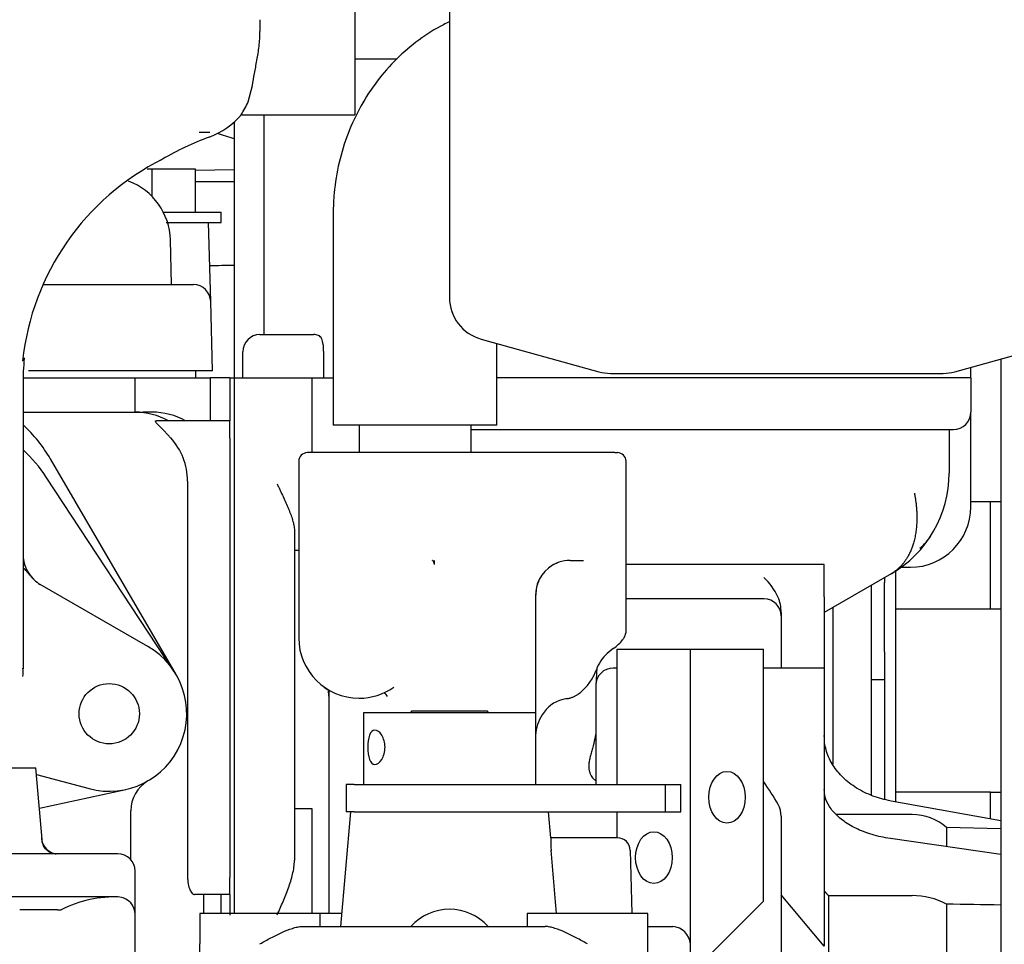
# Model space of a CAD drawing. Units: millimetres. Extents: x 0 to 410, y 0 to 287.
# Drawn here: x 101 to 117, y 222 to 237 of the extents above; entities that cross this region are included whole.
import ezdxf
from ezdxf.lldxf.tags import DXFTag

# ---------------------------------------------------------------- set-up
doc = ezdxf.new("R2010")
doc.units = ezdxf.units.MM
for name, color, linetype in [('13114022_ELEMENT', 7, 'Continuous'), ('1A010021', 7, 'Continuous'), ('1A017012', 7, 'Continuous'), ('1A017051', 7, 'Continuous'), ('1A02157703_MRG', 7, 'Continuous'), ('1A02173341', 7, 'Continuous'), ('1A027000', 7, 'Continuous'), ('1G62411762_1', 7, 'Continuous'), ('1J40300000_BASE_', 7, 'Continuous'), ('1J40300000_GEAR_', 7, 'Continuous'), ('1J47700000_WFLG_', 7, 'Continuous'), ('56000073_ARANDEL', 7, 'Continuous'), ('Predeterminado', 7, 'Continuous')]:
    doc.layers.add(name, color=color, linetype=linetype)
tags = doc.linetypes.add('HIDDEN2', pattern=[4.7625, 3.175, -1.5875]).pattern_tags.tags
tags[6:7] = [DXFTag(74, 4), DXFTag(75, 0), DXFTag(340, '0'), DXFTag(46, 0.0), DXFTag(50, 0.0), DXFTag(44, 0.0), DXFTag(45, 0.0)]
tags[4:5] = [DXFTag(74, 4), DXFTag(75, 0), DXFTag(340, '0'), DXFTag(46, 0.0), DXFTag(50, 0.0), DXFTag(44, 0.0), DXFTag(45, 0.0)]

# ---------------------------------------------------------------- blocks, each defined once
blk = doc.blocks.new('SE1')
at = {"layer": '13114022_ELEMENT', "color": 7, "linetype": 'HIDDEN2'}
for p, q in [((108.427, 240.87), (108.427, 232.302)), ((108.939, 231.628), (110.855, 231.096)), ((116.638, 231.096), (118.554, 231.628)), ((111.042, 231.07), (116.451, 231.07))]:
    blk.add_line(p, q, dxfattribs=at)
for centre, start, end in [((109.127, 232.302), 180, 254.4759), ((111.042, 231.77), 254.4759, 270), ((116.451, 231.77), 270, 285.5241)]:
    blk.add_arc(centre, 0.7, start, end, dxfattribs=at)
at = {"layer": '1A010021', "color": 7, "linetype": 'HIDDEN2'}
blk.add_line((117.387, 231.304), (117.387, 221.032), dxfattribs=at)
at = {"layer": '1A017012', "color": 7, "linetype": 'HIDDEN2'}
for p, q in [((115.497, 227.752), (115.497, 227.67)), ((115.497, 226.547), (115.497, 224.146))]:
    blk.add_line(p, q, dxfattribs=at)
at = {"layer": '1A017051', "color": 7, "linetype": 'HIDDEN2'}
blk.add_line((104.927, 234.889), (104.925, 234.889), dxfattribs=at)
blk.add_arc((105.85, 238.324), 3.558, 250.2667, 254.9167, dxfattribs=at)
at = {"layer": '1A02157703_MRG', "color": 7, "linetype": 'HIDDEN2'}
for p, q in [((111.154, 224.392), (111.154, 226.59)), ((111.154, 226.59), (112.342, 226.59)), ((112.342, 221.802), (112.342, 226.59)), ((112.342, 226.59), (113.53, 226.59)), ((113.53, 222.495), (113.53, 226.59)), ((109.827, 225.554), (107.027, 225.554)), ((107.027, 225.554), (107.027, 224.392)), ((107.807, 225.582), (107.791, 225.554)), ((109.046, 225.582), (107.807, 225.582)), ((109.062, 225.554), (109.046, 225.582)), ((109.827, 224.392), (109.827, 225.554)), ((106.879, 224.392), (106.747, 224.392)), ((106.747, 224.392), (106.747, 223.944)), ((106.879, 224.392), (110.055, 224.392)), ((110.055, 224.392), (111.937, 224.392)), ((111.937, 224.392), (112.188, 224.392)), ((111.937, 223.944), (111.937, 224.392)), ((112.188, 223.944), (112.188, 224.392)), ((106.817, 223.944), (106.654, 222.082)), ((106.879, 223.944), (106.747, 223.944)), ((106.879, 223.944), (110.055, 223.944)), ((110.074, 223.521), (110.037, 223.944)), ((110.055, 223.944), (111.937, 223.944)), ((111.154, 223.524), (111.154, 223.944)), ((111.937, 223.944), (112.188, 223.944)), ((111.154, 223.524), (110.073, 223.524)), ((111.364, 223.32), (111.39, 222.292)), ((113.53, 222.495), (112.347, 221.312)), ((106.327, 222.292), (104.367, 222.292)), ((104.367, 222.292), (104.367, 221.802)), ((106.672, 222.292), (106.327, 222.292)), ((106.327, 222.082), (106.327, 222.292)), ((111.647, 222.292), (109.687, 222.292)), ((109.687, 222.292), (109.687, 222.082)), ((111.647, 221.802), (111.647, 222.292)), ((106.032, 222.082), (107.121, 222.082)), ((107.121, 222.082), (107.692, 222.082)), ((107.692, 222.082), (109.161, 222.082)), ((109.161, 222.082), (109.732, 222.082)), ((109.732, 222.082), (109.981, 222.082)), ((111.647, 222.082), (112.058, 222.082)), ((104.367, 221.337), (104.367, 221.802)), ((111.647, 221.102), (111.647, 221.802)), ((112.342, 221.312), (112.342, 221.802))]:
    blk.add_line(p, q, dxfattribs=at)
for centre, radius, start, end in [((111.711, 223.459), 1.639, 177.7123, 184.8678), ((111.154, 223.314), 0.21, 1.5, 90), ((-7678.761, -437.654), 7816.835, 4.8430371, 4.8505955), ((108.427, 221.522), 0.84, 90, 138.1897), ((108.427, 221.522), 0.84, 41.8103, 90), ((112.034, 221.775), 0.309, 5.1322, 85.5489)]:
    blk.add_arc(centre, radius, start, end, dxfattribs=at)
for centre, major_axis in [((112.936, 224.182), (0, 0.42)), ((111.748, 223.202), (0, -0.42))]:
    blk.add_ellipse(centre, major_axis=major_axis, ratio=0.707107, dxfattribs=at)
for points, knots in [([(107.214, 224.714), (107.177, 224.714), (107.147, 224.745), (107.108, 224.848), (107.099, 224.921), (107.099, 225.067), (107.108, 225.14), (107.147, 225.244), (107.177, 225.274), (107.251, 225.274), (107.293, 225.244), (107.357, 225.141), (107.379, 225.068), (107.379, 224.921), (107.358, 224.848), (107.293, 224.744), (107.251, 224.714), (107.214, 224.714)], [0, 0, 0, 0, 0.125, 0.125, 0.25, 0.25, 0.375, 0.375, 0.5, 0.5, 0.625, 0.625, 0.75, 0.75, 0.875, 0.875, 1, 1, 1, 1]), ([(105.347, 221.802), (105.376, 221.818), (105.407, 221.834), (105.467, 221.866), (105.496, 221.882), (105.586, 221.928), (105.645, 221.958), (105.762, 222.011), (105.819, 222.035), (105.902, 222.061), (105.93, 222.069), (105.982, 222.079), (106.008, 222.082), (106.032, 222.082)], [0, 0, 0, 0, 0.125, 0.125, 0.25, 0.25, 0.5, 0.5, 0.75, 0.75, 0.875, 0.875, 1, 1, 1, 1]), ([(110.667, 221.802), (110.637, 221.818), (110.606, 221.834), (110.546, 221.866), (110.517, 221.882), (110.427, 221.928), (110.368, 221.958), (110.251, 222.011), (110.194, 222.035), (110.111, 222.061), (110.083, 222.069), (110.031, 222.079), (110.005, 222.082), (109.981, 222.082)], [0, 0, 0, 0, 0.125, 0.125, 0.25, 0.25, 0.5, 0.5, 0.75, 0.75, 0.875, 0.875, 1, 1, 1, 1])]:
    blk.add_open_spline(points, degree=3, knots=knots, dxfattribs=at)
at = {"layer": '1A02173341', "color": 7, "linetype": 'HIDDEN2'}
for p, q in [((106.537, 233.66), (106.537, 230.23)), ((109.197, 230.23), (109.197, 231.556)), ((109.197, 230.23), (106.537, 230.23))]:
    blk.add_line(p, q, dxfattribs=at)
blk.add_open_spline([(108.424, 236.785), (108.392, 236.769), (108.22, 236.683), (107.922, 236.496), (107.56, 236.187), (107.243, 235.826), (106.977, 235.418), (106.768, 234.972), (106.623, 234.501), (106.548, 234.049), (106.539, 233.787), (106.537, 233.66)], degree=3, knots=[0.4047542, 0.4047542, 0.4047542, 0.4047542, 0.4217055, 0.4956279, 0.5698546, 0.6444829, 0.7195593, 0.7950836, 0.8710209, 0.947316, 1, 1, 1, 1], dxfattribs=at)
at = {"layer": '1A027000', "color": 7, "linetype": 'HIDDEN2'}
for p, q in [((104.927, 234.378), (104.297, 234.366)), ((104.927, 234.182), (104.297, 234.182)), ((116.897, 228.989), (117.219, 228.989)), ((117.219, 228.989), (117.387, 228.989)), ((117.219, 227.244), (117.219, 228.989)), ((117.219, 228.989), (117.219, 228.989)), ((115.679, 227.244), (115.679, 227.871)), ((115.287, 224.215), (115.287, 227.63)), ((115.497, 226.547), (115.497, 227.67)), ((114.657, 227.267), (114.657, 224.721)), ((115.679, 227.244), (117.387, 227.244)), ((115.679, 224.268), (115.679, 227.244)), ((115.287, 226.096), (115.497, 226.096)), ((115.679, 224.268), (117.219, 224.268)), ((115.679, 224.108), (115.679, 224.268)), ((117.219, 224.267), (117.219, 224.268)), ((117.219, 224.267), (117.387, 224.267)), ((117.219, 223.83), (117.219, 224.267))]:
    blk.add_line(p, q, dxfattribs=at)
blk.add_arc((15.408, 4561.585), 4329.68, 271.179484, 271.184709, dxfattribs=at)
at = {"layer": '1G62411762_1', "color": 7, "linetype": 'HIDDEN2'}
for p, q in [((106.887, 237.062), (106.887, 235.27)), ((105.347, 236.817), (105.347, 236.625)), ((105.155, 235.485), (105.225, 235.75)), ((105.049, 235.27), (106.887, 235.27)), ((101.497, 230.891), (101.497, 228.572)), ((103.949, 226.233), (101.874, 229.383)), ((101.497, 228.572), (101.497, 226.281)), ((103.527, 226.631), (101.777, 227.642)), ((101.497, 226.281), (101.507, 226.281)), ((101.716, 224.552), (102.57, 224.323)), ((101.764, 224.004), (103.165, 224.309))]:
    blk.add_line(p, q, dxfattribs=at)
blk.add_circle((102.897, 225.54), 0.49, dxfattribs=at)
for centre, radius, start, end in [((103.276, 236.354), 2.07, 328.4414, 335.1764), ((104.087, 236.093), 1.26, 290.1963, 319.9205), ((106.117, 230.575), 4.62, 110.1963, 120.6675), ((105.63, 230.828), 4.165, 116.6131, 173.8373), ((105.98, 230.891), 4.484, 174.5602, 179.9988), ((99.887, 228.074), 2.38, 33.3692, 47.4315), ((102.057, 228.127), 0.56, 180, 225.6284), ((102.057, 228.127), 0.56, 227.2616, 240), ((102.897, 225.54), 1.26, 255, 60), ((99.673, 226.219), 1.824, 357.6836, 1.9367)]:
    blk.add_arc(centre, radius, start, end, dxfattribs=at)
for points, knots in [([(105.225, 235.75), (105.233, 235.811), (105.245, 235.876), (105.27, 236.011), (105.284, 236.083), (105.311, 236.232), (105.323, 236.308), (105.341, 236.464), (105.347, 236.544), (105.347, 236.625)], [0, 0, 0, 0, 0.25, 0.25, 0.5, 0.5, 0.75, 0.75, 1, 1, 1, 1]), ([(101.678, 227.714), (101.662, 227.729), (101.635, 227.756), (101.598, 227.801), (101.567, 227.841), (101.542, 227.873), (101.524, 227.891), (101.516, 227.893), (101.513, 227.893)], [0, 0, 0, 0, 0.0924811, 0.186247, 0.2844699, 0.3916085, 0.512662, 0.6180457, 0.6180457, 0.6180457, 0.6180457])]:
    blk.add_open_spline(points, degree=3, knots=knots, dxfattribs=at)
for points, degree in [([(103.763, 234.55), (103.752, 234.544), (103.741, 234.537), (103.73, 234.531)], 3), ([(101.517, 231.322), (101.517, 231.312), (101.515, 231.302), (101.509, 231.293), (101.501, 231.283), (101.489, 231.275)], 5)]:
    blk.add_open_spline(points, degree=degree, dxfattribs=at)
at = {"layer": '1J40300000_BASE_', "color": 7, "linetype": 'HIDDEN2'}
for p, q in [((103.597, 234.388), (103.516, 234.388)), ((103.597, 233.942), (103.597, 234.388)), ((104.297, 234.388), (103.597, 234.388)), ((104.297, 233.688), (104.297, 234.388)), ((103.777, 233.688), (104.717, 233.688)), ((104.717, 233.52), (104.717, 233.688)), ((103.821, 233.52), (104.218, 233.52)), ((104.218, 233.52), (104.469, 233.52)), ((104.469, 233.52), (104.717, 233.52)), ((104.547, 232.24), (104.513, 233.52)), ((103.91, 232.512), (103.891, 233.24)), ((101.821, 232.512), (103.127, 232.512)), ((103.127, 232.512), (104.267, 232.512)), ((104.577, 231.112), (104.547, 232.24)), ((103.326, 231.112), (101.586, 231.112)), ((104.577, 231.112), (103.326, 231.112)), ((104.297, 231.112), (104.297, 231)), ((101.494, 231), (103.317, 231)), ((103.317, 231), (103.326, 231)), ((103.317, 230.44), (103.317, 231)), ((103.326, 231), (104.537, 231)), ((104.857, 231), (104.537, 231)), ((104.537, 231), (104.537, 230.3)), ((104.857, 231), (104.927, 231)), ((104.857, 231), (104.857, 230.3)), ((104.927, 231), (104.927, 229.267)), ((101.497, 230.44), (101.637, 230.44)), ((101.637, 230.44), (103.317, 230.44)), ((103.317, 230.44), (103.448, 230.44)), ((103.597, 230.44), (103.448, 230.44)), ((104.857, 230.3), (103.664, 230.3)), ((104.857, 230.02), (104.857, 230.3)), ((104.857, 230.02), (104.857, 222.88)), ((103.985, 226.175), (101.943, 229.679)), ((104.171, 229.32), (104.171, 222.88)), ((100.937, 224.662), (101.707, 224.662)), ((101.813, 223.439), (101.707, 224.662)), ((103.247, 223.167), (103.247, 223.964)), ((103.037, 223.262), (101.116, 223.262)), ((103.317, 222.282), (103.317, 222.982)), ((104.857, 222.6), (104.857, 222.88)), ((104.857, 222.6), (104.285, 222.6)), ((104.437, 222.292), (104.437, 222.6)), ((104.717, 222.292), (104.717, 222.6)), ((104.857, 222.6), (104.857, 222.596)), ((104.857, 222.596), (104.857, 222.269)), ((103.037, 222.562), (100.923, 222.562)), ((103.072, 222.56), (103.037, 222.562)), ((102.057, 222.352), (101.442, 222.352)), ((102.057, 222.352), (102.116, 222.352)), ((103.317, 221.555), (103.317, 222.282))]:
    blk.add_line(p, q, dxfattribs=at)
for centre, radius, start, end in [((102.841, 233.212), 1.05, 1.5, 69.2959), ((104.267, 232.232), 0.28, 1.5, 90), ((103.317, 229.32), 1.12, 61.045, 90), ((103.597, 229.32), 1.12, 61.045, 90), ((99.887, 228.48), 2.38, 30.2366, 47.4315), ((103.13, 229.316), 1.041, 0.2352, 42.5718), ((103.807, 223.964), 0.56, 120, 180), ((102.072, 223.541), 0.279, 184.8354, 269.8689), ((103.037, 222.982), 0.28, 0, 90), ((102.979, 220.682), 1.88, 87.1938, 117.347), ((103.037, 222.282), 0.28, 0, 82.8192)]:
    blk.add_arc(centre, radius, start, end, dxfattribs=at)
for points, knots in [([(103.897, 230.02), (103.891, 230.027), (103.879, 230.039), (103.862, 230.059), (103.845, 230.077), (103.827, 230.096), (103.801, 230.123), (103.767, 230.158), (103.727, 230.199), (103.69, 230.237), (103.664, 230.264), (103.651, 230.282), (103.648, 230.291), (103.65, 230.297), (103.655, 230.3), (103.661, 230.3), (103.664, 230.3)], [0, 0, 0, 0, 0.049586, 0.098755, 0.14761, 0.196251, 0.244777, 0.370542, 0.488115, 0.610531, 0.734907, 0.80166, 0.864292, 0.908662, 0.953428, 1, 1, 1, 1]), ([(102.035, 223.258), (102.017, 223.26), (101.968, 223.268), (101.892, 223.308), (101.83, 223.376), (101.818, 223.422), (101.813, 223.449)], [0.110161, 0.110161, 0.110161, 0.110161, 0.2469595, 0.4953134, 0.7459151, 1, 1, 1, 1]), ([(104.171, 222.88), (104.171, 222.874), (104.171, 222.862), (104.172, 222.843), (104.174, 222.825), (104.176, 222.806), (104.178, 222.788), (104.183, 222.759), (104.193, 222.721), (104.208, 222.68), (104.226, 222.645), (104.245, 222.62), (104.262, 222.606), (104.275, 222.601), (104.282, 222.6), (104.285, 222.6)], [0, 0, 0, 0, 0.040378, 0.081235, 0.12261, 0.164542, 0.207066, 0.250217, 0.368906, 0.49987, 0.609127, 0.750028, 0.864703, 0.948041, 1, 1, 1, 1])]:
    blk.add_open_spline(points, degree=3, knots=knots, dxfattribs=at)
at = {"layer": '1J40300000_GEAR_', "color": 7, "linetype": 'HIDDEN2'}
for p, q in [((106.957, 230.23), (106.957, 229.782)), ((108.777, 229.782), (108.777, 230.23)), ((106.957, 229.782), (106.117, 229.782)), ((109.057, 229.782), (106.957, 229.782)), ((110.121, 229.782), (109.057, 229.782)), ((111.115, 229.782), (110.121, 229.782)), ((111.115, 229.782), (111.157, 229.782)), ((105.977, 229.642), (105.977, 228.312)), ((111.297, 226.887), (111.297, 229.642)), ((105.977, 228.312), (105.977, 226.772)), ((110.387, 228.032), (110.603, 228.032)), ((114.517, 227.962), (111.297, 227.962)), ((114.517, 227.437), (114.517, 227.962)), ((109.827, 224.759), (109.827, 227.49)), ((113.537, 227.408), (111.297, 227.408)), ((114.517, 227.437), (114.517, 226.282)), ((113.817, 227.186), (113.817, 227.128)), ((113.817, 227.128), (113.817, 226.31)), ((111.087, 226.598), (111.02, 226.547)), ((110.809, 225.998), (110.829, 226.289)), ((111.154, 226.282), (111.087, 226.282)), ((114.517, 226.282), (113.53, 226.282)), ((113.817, 226.31), (113.817, 226.282)), ((114.517, 226.282), (114.517, 224.067)), ((106.389, 225.973), (106.448, 225.928)), ((110.807, 226.002), (110.807, 224.392)), ((106.467, 225.924), (106.467, 222.292)), ((114.517, 224.067), (114.517, 221.761)), ((117.387, 223.8), (115.602, 224.121)), ((113.817, 223.876), (113.817, 222.462)), ((115.945, 223.902), (114.711, 223.902)), ((116.503, 223.69), (116.503, 223.379)), ((117.387, 223.667), (116.503, 223.69)), ((117.387, 223.251), (115.593, 223.511)), ((114.517, 221.761), (113.817, 222.598)), ((114.584, 222.585), (114.584, 220.752)), ((114.584, 222.585), (115.945, 222.585)), ((113.817, 222.462), (113.817, 221.063)), ((116.503, 222.445), (116.503, 220.752))]:
    blk.add_line(p, q, dxfattribs=at)
for centre, radius, start, end in [((106.117, 229.642), 0.14, 90, 180), ((111.157, 229.642), 0.14, 0, 90), ((95.542, 227.998), 12.642, 359.8443, 0.1548), ((110.387, 227.472), 0.56, 90.0001, 128.4683), ((110.384, 227.474), 0.557, 112.0246, 179.1401), ((110.387, 227.472), 0.56, 155.8226, 180.0001), ((110.389, 227.471), 0.563, 155.795, 157.4756), ((112.833, 227.005), 1.026, 24.882, 46.6787), ((113.537, 227.128), 0.28, 0, 90), ((113.181, 227.182), 0.636, 0.2967, 23.6017), ((106.957, 226.772), 0.98, 180, 270), ((111.395, 226.07), 0.607, 128.1858, 158.8651), ((111.087, 226.002), 0.28, 90, 180), ((106.957, 226.772), 0.98, 270, 305.1163), ((106.126, 225.832), 0.341, 358.8668, 12.6066), ((104.224, 223.562), 3.911, 35.2389, 36.4067), ((110.396, 225.257), 0.531, 104.0234, 150.3611), ((110.661, 223.683), 2.126, 99.3265, 100.6671), ((110.67, 223.631), 2.179, 98.7352, 99.3295), ((110.467, 225.163), 0.642, 146.1708, 177.2299), ((108.372, 220.891), 6.261, 30.4762, 34.4236), ((113.405, 223.873), 0.411, 0.5461, 28.134), ((115.945, 223.062), 0.84, 48.335, 90), ((115.961, 221.46), 1.124, 61.1898, 90.8427)]:
    blk.add_arc(centre, radius, start, end, dxfattribs=at)
for points, degree in [([(108.184, 227.964), (108.179, 227.989), (108.173, 228.008), (108.166, 228.022), (108.158, 228.03), (108.149, 228.033)], 5), ([(114.584, 222.585), (114.55, 222.623), (114.517, 222.661)], 2), ([(117.387, 222.43), (117.092, 222.435), (116.797, 222.44), (116.503, 222.445)], 3)]:
    blk.add_open_spline(points, degree=degree, dxfattribs=at)
for points, knots in [([(111.087, 226.598), (111.154, 226.645), (111.205, 226.693), (111.249, 226.753), (111.257, 226.766), (111.271, 226.79), (111.277, 226.802), (111.291, 226.837), (111.296, 226.86), (111.296, 226.885), (111.297, 226.887), (111.297, 226.888)], [0, 0, 0, 0, 0.25, 0.25, 0.3125, 0.3125, 0.375, 0.375, 0.5, 0.5, 0.5098968, 0.5098968, 0.5098968, 0.5098968]), ([(110.339, 225.785), (110.346, 225.786), (110.359, 225.788), (110.38, 225.793), (110.4, 225.8), (110.421, 225.807), (110.441, 225.815), (110.461, 225.825), (110.481, 225.836), (110.501, 225.848), (110.539, 225.872), (110.593, 225.916), (110.654, 225.98), (110.709, 226.052), (110.751, 226.118), (110.784, 226.18), (110.808, 226.234), (110.822, 226.271), (110.829, 226.289)], [0, 0, 0, 0, 0.027782, 0.055863, 0.084325, 0.113249, 0.14271, 0.17278, 0.203528, 0.235016, 0.267303, 0.386508, 0.514569, 0.633992, 0.756308, 0.838858, 0.919996, 1, 1, 1, 1]), ([(110.807, 225.283), (110.807, 225.235), (110.8, 225.185), (110.778, 225.081), (110.764, 225.028), (110.742, 224.951), (110.735, 224.926), (110.721, 224.875), (110.714, 224.85), (110.703, 224.801), (110.699, 224.777), (110.692, 224.73), (110.691, 224.707), (110.691, 224.664), (110.692, 224.644), (110.699, 224.607), (110.703, 224.589), (110.72, 224.542), (110.735, 224.517), (110.764, 224.48), (110.778, 224.469), (110.792, 224.463), (110.795, 224.462), (110.797, 224.462)], [0, 0, 0, 0, 0.125, 0.125, 0.25, 0.25, 0.3125, 0.3125, 0.375, 0.375, 0.4375, 0.4375, 0.5, 0.5, 0.5625, 0.5625, 0.625, 0.625, 0.75, 0.75, 0.875, 0.875, 0.9122175, 0.9122175, 0.9122175, 0.9122175]), ([(115.602, 224.121), (115.546, 224.133), (115.405, 224.163), (115.162, 224.255), (114.92, 224.406), (114.725, 224.595), (114.59, 224.807), (114.524, 225.013), (114.518, 225.132), (114.517, 225.187)], [0, 0, 0, 0, 0.080801, 0.242121, 0.403401, 0.564908, 0.72768, 0.893435, 1, 1, 1, 1]), ([(115.593, 223.511), (115.535, 223.52), (115.392, 223.545), (115.149, 223.618), (114.908, 223.736), (114.719, 223.88), (114.591, 224.033), (114.526, 224.18), (114.519, 224.263), (114.517, 224.308)], [0, 0, 0, 0, 0.081383, 0.239637, 0.396874, 0.5529, 0.708776, 0.867377, 1, 1, 1, 1])]:
    blk.add_open_spline(points, degree=3, knots=knots, dxfattribs=at)
at = {"layer": '1J47700000_WFLG_', "color": 7, "linetype": 'HIDDEN2'}
for p, q in [((106.887, 236.18), (107.167, 236.18)), ((107.167, 236.18), (107.569, 236.18)), ((105.417, 231.7), (105.417, 235.27)), ((104.927, 235.154), (104.927, 231)), ((105.347, 231.7), (106.216, 231.7)), ((105.067, 231), (105.067, 231.42)), ((106.382, 231), (106.382, 231.42)), ((116.897, 231), (116.897, 231.167)), ((104.927, 231), (106.187, 231)), ((104.927, 231), (104.927, 229.274)), ((106.187, 231), (106.537, 231)), ((106.187, 231), (106.187, 229.782)), ((115.806, 231), (109.197, 231)), ((116.897, 231), (115.806, 231)), ((116.897, 231), (116.897, 230.44)), ((116.897, 228.9), (116.897, 230.44)), ((108.777, 230.16), (108.847, 230.16)), ((108.847, 230.16), (115.799, 230.16)), ((115.799, 230.16), (116.617, 230.16)), ((116.547, 230.16), (116.547, 230.079)), ((116.547, 230.079), (116.547, 229.449)), ((104.927, 229.274), (104.927, 222.292)), ((105.907, 228.522), (105.907, 223.156)), ((105.907, 228.2), (105.972, 228.2)), ((115.744, 227.92), (115.917, 227.92)), ((115.602, 227.812), (114.517, 227.186)), ((105.907, 224), (106.187, 224)), ((106.187, 224), (106.187, 222.292))]:
    blk.add_line(p, q, dxfattribs=at)
for centre, radius, start, end in [((105.347, 231.42), 0.28, 90, 180), ((116.617, 230.44), 0.28, 270, 0), ((114.657, 229.449), 1.89, 300, 0), ((115.917, 228.9), 0.98, 270, 0), ((115.598, 228.834), 0.766, 307.8861, 329.1324)]:
    blk.add_arc(centre, radius, start, end, dxfattribs=at)
for points, knots in [([(106.382, 231.42), (106.382, 231.441), (106.381, 231.461), (106.379, 231.501), (106.378, 231.521), (106.37, 231.576), (106.362, 231.609), (106.343, 231.647), (106.335, 231.657), (106.317, 231.675), (106.307, 231.682), (106.272, 231.697), (106.246, 231.7), (106.216, 231.7)], [0, 0, 0, 0, 0.125, 0.125, 0.25, 0.25, 0.5, 0.5, 0.625, 0.625, 0.75, 0.75, 1, 1, 1, 1]), ([(105.627, 229.274), (105.635, 229.256), (105.643, 229.238), (105.659, 229.204), (105.667, 229.186), (105.691, 229.135), (105.707, 229.101), (105.738, 229.033), (105.753, 229), (105.782, 228.935), (105.796, 228.902), (105.836, 228.806), (105.859, 228.746), (105.886, 228.658), (105.893, 228.629), (105.904, 228.574), (105.907, 228.547), (105.907, 228.522)], [0, 0, 0, 0, 0.0625, 0.0625, 0.125, 0.125, 0.25, 0.25, 0.375, 0.375, 0.5, 0.5, 0.75, 0.75, 0.875, 0.875, 1, 1, 1, 1]), ([(105.627, 222.274), (105.643, 222.309), (105.659, 222.344), (105.691, 222.416), (105.707, 222.452), (105.753, 222.561), (105.783, 222.635), (105.823, 222.746), (105.835, 222.783), (105.858, 222.857), (105.868, 222.895), (105.895, 223.008), (105.907, 223.082), (105.907, 223.156)], [0, 0, 0, 0, 0.125, 0.125, 0.25, 0.25, 0.5, 0.5, 0.625, 0.625, 0.75, 0.75, 1, 1, 1, 1])]:
    blk.add_open_spline(points, degree=3, knots=knots, dxfattribs=at)
blk.add_open_spline([(115.982, 229.123), (116.055, 228.743), (116.042, 228.397), (115.95, 228.125), (115.8, 227.927), (115.602, 227.812)], degree=5, dxfattribs=at)
at = {"layer": '56000073_ARANDEL', "color": 7, "linetype": 'HIDDEN2'}
blk.add_line((104.36, 234.99), (104.532, 234.99), dxfattribs=at)

msp = doc.modelspace()

# ---------------------------------------------------------------- block references
at = {"layer": 'Predeterminado'}
msp.add_blockref('SE1', (0, 0), dxfattribs=at)

doc.saveas('drawing.dxf')
